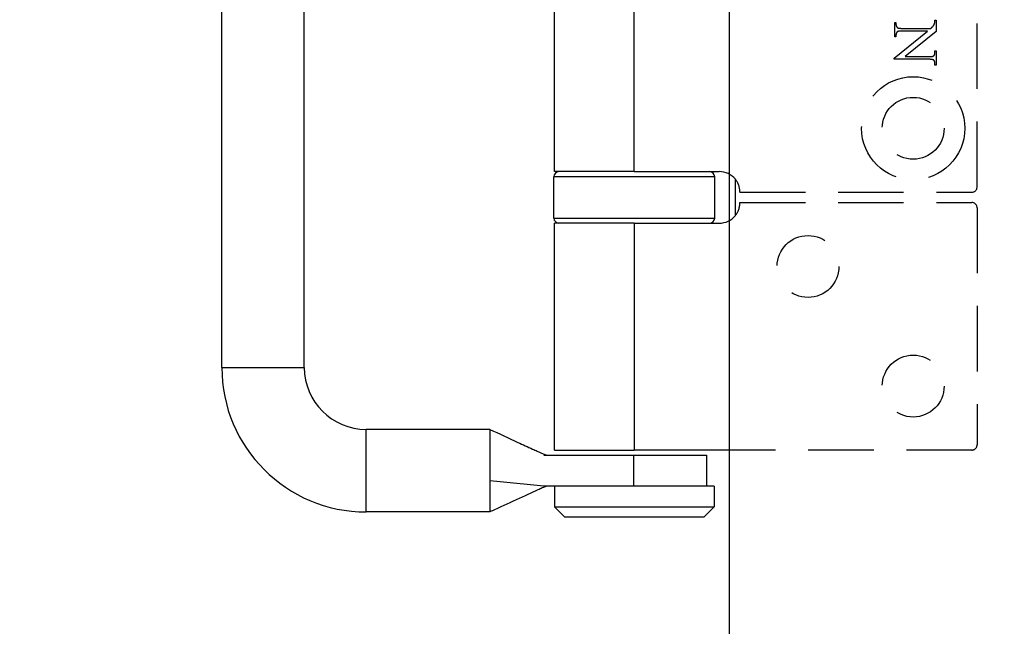
# Model space of a CAD drawing. Units: millimetres. Extents: x 7584 to 9881, y -426 to 1223.
# Drawn here: x 7644 to 7740, y 566 to 624 of the extents above; entities that cross this region are included whole.
import ezdxf

# ---------------------------------------------------------------- set-up
doc = ezdxf.new("R2010")
doc.units = ezdxf.units.MM
doc.linetypes.add('HIDDEN', pattern=[9.525, 6.35, -3.175])
doc.layers.add('Dims', color=7, linetype='Continuous', lineweight=9)
doc.layers.add('Door', color=4, linetype='Continuous')
doc.layers.add('SF3', color=190, linetype='Continuous')
doc.styles.get("Standard").update_dxf_attribs({"font": 'tahoma.ttf'})
doc.dimstyles.new('Standard$0', dxfattribs={"dimtxt": 3, "dimasz": 3, "dimexe": 3, "dimexo": 1.5, "dimgap": 1, "dimtad": 1, "dimdec": 0, "dimlfac": 2, "dimzin": 0, "dimdsep": 46, "dimtxsty": 'Standard', "dimcen": 0.09, "dimadec": 0, "dimazin": 0, "dimtfac": 1, "dimtdec": 0, "dimtofl": 0, "dimtmove": 0, "dimatfit": 3, "dimfxl": 1, "dimtolj": 1, "dimtzin": 0, "dimarcsym": 0})

# ---------------------------------------------------------------- blocks, each defined once
blk = doc.blocks.new('*D7')
at = {"layer": 'Defpoints', "color": 0, "transparency": 16777216}
for p in [(7713.171, 1005.764), (7639.526, 259.765), (7713.171, 259.765)]:
    blk.add_point(p, dxfattribs=at)
at = {"layer": 'Dims', "color": 0, "lineweight": -2, "transparency": 16777216}
for p, q in [((7711.671, 1005.764), (7636.526, 1005.764)), ((7639.526, 990.764), (7639.526, 671.521)), ((7639.526, 671.521), (7647.026, 666.521)), ((7647.026, 666.521), (7632.026, 661.521)), ((7632.026, 661.521), (7639.526, 656.521)), ((7639.526, 656.521), (7639.526, 274.765)), ((7711.671, 259.765), (7636.526, 259.765))]:
    blk.add_line(p, q, dxfattribs=at)
at = {"layer": 'Dims', "color": 0, "transparency": 16777216}
for points in [[(7637.026, 990.764), (7642.026, 990.764), (7639.526, 1005.764)], [(7637.026, 274.765), (7642.026, 274.765), (7639.526, 259.765)]]:
    blk.add_solid(points, dxfattribs=at)
at = {"layer": 'Dims', "color": 0, "transparency": 16777216, "insert": (7629.318, 625.495), "char_height": 10, "attachment_point": 5, "rotation": 90}
blk.add_mtext('\\A1;3000 MAX.', dxfattribs=at)
blk = doc.blocks.new('SF7 Offset hinge Handle Set End 1')
at = {"color": 212, "ltscale": 0.5}
for p, q in [((-36.625, 8), (-36.625, 50)), ((-32.625, 8), (-32.625, 50)), ((-20.5, 17.5), (-20.5, 40.5)), ((-16.625, 17.5), (-16.625, 40.5)), ((-12.725, 17.25), (-20.525, 17.25)), ((-20.525, 15.25), (-20.525, 17.25)), ((-16.625, 17.5), (-20.5, 17.5)), ((-16.625, 17.5), (-12.5, 17.5)), ((-12.725, 15.25), (-12.725, 17.25)), ((-11.721, 15.373), (-11.721, 17.127)), ((-20.525, 15.25), (-12.725, 15.25)), ((-16.625, 15), (-20.5, 15)), ((-20.5, 4), (-20.5, 15)), ((-16.625, 15), (-12.5, 15)), ((-16.625, 15), (-16.625, 4)), ((-36.625, 8), (-32.625, 8)), ((-29.625, 1), (-29.625, 5)), ((-23.625, 5), (-29.625, 5)), ((-23.625, 5), (-23.625, 4.19)), ((-23.625, 4.19), (-23.625, 3.757)), ((-20.5, 4), (-16.625, 4)), ((-11.721, 4), (-16.625, 4)), ((-23.625, 3.757), (-23.625, 2.507)), ((-21.003, 3.75), (-16.647, 3.75)), ((-16.647, 3.75), (-13.125, 3.75)), ((-16.647, 2.25), (-16.647, 3.75)), ((-13.125, 3.75), (-13.125, 2.25)), ((-23.625, 2.507), (-23.625, 1.987)), ((-23.625, 1.987), (-23.625, 1)), ((-18.503, 2.25), (-21.003, 2.25)), ((-20.5, 2.25), (-20.5, 1.25)), ((-12.75, 2.25), (-18.503, 2.25)), ((-12.75, 2.25), (-12.75, 1.25)), ((-23.625, 1), (-29.625, 1)), ((-20.5, 1.25), (-12.75, 1.25)), ((-20, 0.75), (-20.5, 1.25)), ((-13.25, 0.75), (-12.75, 1.25)), ((-13.25, 0.75), (-20, 0.75))]:
    blk.add_line(p, q, dxfattribs=at)
at = {"color": 212, "linetype": 'HIDDEN', "ltscale": 0.5}
for p, q in [((0, 16.75), (0, 41.25)), ((-2.042, 24.838), (-1.988, 24.838)), ((-2.042, 24.831), (-2.042, 24.838)), ((-2.042, 24.824), (-2.042, 24.831)), ((-1.988, 24.838), (-1.988, 24.299)), ((-3.988, 24.033), (-3.988, 24.727)), ((-3.988, 24.727), (-3.934, 24.727)), ((-3.934, 24.727), (-3.934, 24.658)), ((-3.934, 24.658), (-3.934, 24.648)), ((-3.934, 24.648), (-3.934, 24.638)), ((-3.934, 24.638), (-3.933, 24.627)), ((-3.933, 24.627), (-3.932, 24.618)), ((-3.932, 24.618), (-3.931, 24.608)), ((-3.931, 24.608), (-3.93, 24.599)), ((-3.93, 24.599), (-3.928, 24.59)), ((-3.928, 24.59), (-3.926, 24.581)), ((-3.926, 24.581), (-3.924, 24.572)), ((-3.924, 24.572), (-3.921, 24.564)), ((-3.921, 24.564), (-3.918, 24.556)), ((-3.918, 24.556), (-3.915, 24.549)), ((-3.915, 24.549), (-3.912, 24.541)), ((-3.912, 24.541), (-3.908, 24.534)), ((-3.908, 24.534), (-3.904, 24.527)), ((-3.904, 24.527), (-3.9, 24.521)), ((-3.9, 24.521), (-3.896, 24.514)), ((-3.896, 24.514), (-3.891, 24.508)), ((-3.891, 24.508), (-3.886, 24.502)), ((-3.886, 24.502), (-3.881, 24.497)), ((-3.881, 24.497), (-3.876, 24.491)), ((-3.876, 24.491), (-3.87, 24.486)), ((-3.87, 24.486), (-3.864, 24.482)), ((-3.864, 24.482), (-3.858, 24.477)), ((-3.858, 24.477), (-3.853, 24.474)), ((-3.853, 24.474), (-3.849, 24.472)), ((-3.849, 24.472), (-3.844, 24.469)), ((-3.844, 24.469), (-3.838, 24.467)), ((-3.838, 24.467), (-3.833, 24.465)), ((-3.833, 24.465), (-3.826, 24.463)), ((-3.826, 24.463), (-3.82, 24.461)), ((-3.82, 24.461), (-3.812, 24.459)), ((-3.812, 24.459), (-3.805, 24.457)), ((-3.805, 24.457), (-3.797, 24.456)), ((-3.797, 24.456), (-3.789, 24.454)), ((-3.789, 24.454), (-3.78, 24.453)), ((-3.78, 24.453), (-3.771, 24.451)), ((-3.771, 24.451), (-3.761, 24.45)), ((-3.761, 24.45), (-3.751, 24.449)), ((-3.751, 24.449), (-3.741, 24.448)), ((-3.741, 24.448), (-3.73, 24.447)), ((-3.73, 24.447), (-3.718, 24.446)), ((-3.718, 24.446), (-3.707, 24.446)), ((-3.707, 24.446), (-3.695, 24.445)), ((-3.695, 24.445), (-3.682, 24.445)), ((-3.682, 24.445), (-3.669, 24.445)), ((-3.669, 24.445), (-3.656, 24.444)), ((-3.656, 24.444), (-3.642, 24.444)), ((-3.642, 24.444), (-2.251, 24.444)), ((-2.251, 24.444), (-2.235, 24.459)), ((-2.235, 24.459), (-2.219, 24.472)), ((-2.219, 24.472), (-2.204, 24.485)), ((-2.204, 24.485), (-2.19, 24.498)), ((-2.19, 24.498), (-2.178, 24.509)), ((-2.178, 24.509), (-2.166, 24.521)), ((-2.166, 24.521), (-2.155, 24.531)), ((-2.155, 24.531), (-2.145, 24.541)), ((-2.145, 24.541), (-2.136, 24.551)), ((-2.136, 24.551), (-2.129, 24.56)), ((-2.129, 24.56), (-2.122, 24.568)), ((-2.122, 24.568), (-2.116, 24.576)), ((-2.116, 24.576), (-2.11, 24.584)), ((-2.11, 24.584), (-2.105, 24.592)), ((-2.105, 24.592), (-2.1, 24.601)), ((-2.1, 24.601), (-2.094, 24.611)), ((-2.094, 24.611), (-2.089, 24.621)), ((-2.089, 24.621), (-2.084, 24.632)), ((-2.084, 24.632), (-2.079, 24.643)), ((-2.079, 24.643), (-2.074, 24.655)), ((-2.074, 24.655), (-2.069, 24.668)), ((-2.069, 24.668), (-2.065, 24.681)), ((-2.065, 24.681), (-2.06, 24.695)), ((-2.06, 24.695), (-2.055, 24.709)), ((-2.055, 24.709), (-2.054, 24.713)), ((-2.054, 24.713), (-2.053, 24.717)), ((-2.053, 24.717), (-2.052, 24.72)), ((-2.052, 24.72), (-2.051, 24.725)), ((-2.051, 24.725), (-2.05, 24.729)), ((-2.05, 24.733), (-2.049, 24.738)), ((-2.05, 24.729), (-2.05, 24.733)), ((-2.049, 24.738), (-2.048, 24.742)), ((-2.048, 24.742), (-2.047, 24.747)), ((-2.047, 24.752), (-2.046, 24.757)), ((-2.047, 24.747), (-2.047, 24.752)), ((-2.046, 24.757), (-2.045, 24.763)), ((-2.045, 24.768), (-2.044, 24.774)), ((-2.045, 24.763), (-2.045, 24.768)), ((-2.044, 24.785), (-2.043, 24.791)), ((-2.044, 24.779), (-2.044, 24.785)), ((-2.044, 24.774), (-2.044, 24.779)), ((-2.043, 24.811), (-2.042, 24.817)), ((-2.043, 24.804), (-2.043, 24.811)), ((-2.043, 24.798), (-2.043, 24.804)), ((-2.043, 24.791), (-2.043, 24.798)), ((-2.042, 24.817), (-2.042, 24.824)), ((-4.021, 22.997), (-2.41, 24.315)), ((-3.934, 24.033), (-3.988, 24.033)), ((-3.933, 24.131), (-3.934, 24.122)), ((-3.934, 24.122), (-3.934, 24.113)), ((-3.934, 24.113), (-3.934, 24.103)), ((-3.934, 24.103), (-3.934, 24.033)), ((-3.932, 24.149), (-3.933, 24.14)), ((-3.933, 24.14), (-3.933, 24.131)), ((-3.93, 24.157), (-3.932, 24.149)), ((-3.929, 24.166), (-3.93, 24.157)), ((-3.927, 24.174), (-3.929, 24.166)), ((-3.926, 24.182), (-3.927, 24.174)), ((-3.924, 24.189), (-3.926, 24.182)), ((-3.921, 24.197), (-3.924, 24.189)), ((-3.919, 24.204), (-3.921, 24.197)), ((-3.916, 24.211), (-3.919, 24.204)), ((-3.913, 24.218), (-3.916, 24.211)), ((-3.91, 24.225), (-3.913, 24.218)), ((-3.907, 24.231), (-3.91, 24.225)), ((-3.903, 24.238), (-3.907, 24.231)), ((-3.899, 24.244), (-3.903, 24.238)), ((-3.895, 24.25), (-3.899, 24.244)), ((-3.891, 24.255), (-3.895, 24.25)), ((-3.887, 24.261), (-3.891, 24.255)), ((-3.882, 24.266), (-3.887, 24.261)), ((-3.877, 24.271), (-3.882, 24.266)), ((-3.872, 24.276), (-3.877, 24.271)), ((-3.868, 24.279), (-3.872, 24.276)), ((-3.864, 24.282), (-3.868, 24.279)), ((-3.859, 24.285), (-3.864, 24.282)), ((-3.853, 24.288), (-3.859, 24.285)), ((-3.847, 24.291), (-3.853, 24.288)), ((-3.841, 24.293), (-3.847, 24.291)), ((-3.834, 24.296), (-3.841, 24.293)), ((-3.826, 24.298), (-3.834, 24.296)), ((-3.818, 24.3), (-3.826, 24.298)), ((-3.81, 24.302), (-3.818, 24.3)), ((-3.801, 24.304), (-3.81, 24.302)), ((-3.792, 24.306), (-3.801, 24.304)), ((-3.782, 24.307), (-3.792, 24.306)), ((-3.772, 24.309), (-3.782, 24.307)), ((-3.761, 24.31), (-3.772, 24.309)), ((-3.749, 24.311), (-3.761, 24.31)), ((-3.738, 24.312), (-3.749, 24.311)), ((-3.725, 24.313), (-3.738, 24.312)), ((-3.713, 24.314), (-3.725, 24.313)), ((-3.7, 24.314), (-3.713, 24.314)), ((-3.686, 24.315), (-3.7, 24.314)), ((-3.672, 24.315), (-3.686, 24.315)), ((-3.657, 24.315), (-3.672, 24.315)), ((-3.642, 24.315), (-3.657, 24.315)), ((-2.41, 24.315), (-3.642, 24.315)), ((-1.988, 24.299), (-3.49, 23.074)), ((-4.021, 22.944), (-4.021, 22.997)), ((-2.335, 22.944), (-4.021, 22.944)), ((-3.49, 23.074), (-2.335, 23.074)), ((-2.335, 23.074), (-2.319, 23.074)), ((-2.321, 22.944), (-2.335, 22.944)), ((-2.307, 22.944), (-2.321, 22.944)), ((-2.319, 23.074), (-2.305, 23.074)), ((-2.294, 22.944), (-2.307, 22.944)), ((-2.305, 23.074), (-2.291, 23.074)), ((-2.282, 22.944), (-2.294, 22.944)), ((-2.291, 23.074), (-2.277, 23.075)), ((-2.27, 22.943), (-2.282, 22.944)), ((-2.277, 23.075), (-2.264, 23.075)), ((-2.258, 22.942), (-2.27, 22.943)), ((-2.264, 23.075), (-2.251, 23.076)), ((-2.247, 22.942), (-2.258, 22.942)), ((-2.251, 23.076), (-2.239, 23.077)), ((-2.236, 22.941), (-2.247, 22.942)), ((-2.239, 23.077), (-2.227, 23.078)), ((-2.225, 22.94), (-2.236, 22.941)), ((-2.227, 23.078), (-2.216, 23.079)), ((-2.215, 22.939), (-2.225, 22.94)), ((-2.216, 23.079), (-2.205, 23.081)), ((-2.206, 22.938), (-2.215, 22.939)), ((-2.197, 22.936), (-2.206, 22.938)), ((-2.205, 23.081), (-2.195, 23.082)), ((-2.188, 22.935), (-2.197, 22.936)), ((-2.195, 23.082), (-2.185, 23.084)), ((-2.179, 22.933), (-2.188, 22.935)), ((-2.185, 23.084), (-2.175, 23.086)), ((-2.171, 22.932), (-2.179, 22.933)), ((-2.175, 23.086), (-2.166, 23.087)), ((-2.164, 22.93), (-2.171, 22.932)), ((-2.166, 23.087), (-2.158, 23.089)), ((-2.157, 22.928), (-2.164, 22.93)), ((-2.158, 23.089), (-2.15, 23.092)), ((-2.15, 22.926), (-2.157, 22.928)), ((-2.15, 23.092), (-2.143, 23.094)), ((-2.144, 22.924), (-2.15, 22.926)), ((-2.138, 22.922), (-2.144, 22.924)), ((-2.143, 23.094), (-2.136, 23.097)), ((-2.133, 22.919), (-2.138, 22.922)), ((-2.136, 23.097), (-2.129, 23.099)), ((-2.128, 22.917), (-2.133, 22.919)), ((-2.129, 23.099), (-2.123, 23.102)), ((-2.123, 23.102), (-2.118, 23.105)), ((-2.118, 23.105), (-2.113, 23.108)), ((-2.113, 23.108), (-2.108, 23.111)), ((-2.108, 23.111), (-2.104, 23.114)), ((-2.104, 23.114), (-2.099, 23.119)), ((-2.099, 23.119), (-2.094, 23.124)), ((-2.094, 23.124), (-2.09, 23.129)), ((-2.09, 23.129), (-2.085, 23.135)), ((-2.085, 23.135), (-2.081, 23.14)), ((-2.081, 23.14), (-2.077, 23.146)), ((-2.077, 23.146), (-2.073, 23.152)), ((-2.073, 23.152), (-2.07, 23.158)), ((-2.07, 23.158), (-2.066, 23.165)), ((-2.066, 23.165), (-2.063, 23.171)), ((-2.063, 23.171), (-2.06, 23.178)), ((-2.06, 23.178), (-2.058, 23.185)), ((-2.058, 23.185), (-2.055, 23.193)), ((-2.055, 23.193), (-2.053, 23.2)), ((-2.053, 23.2), (-2.051, 23.208)), ((-2.051, 23.208), (-2.049, 23.216)), ((-2.049, 23.216), (-2.047, 23.224)), ((-2.047, 23.224), (-2.046, 23.233)), ((-2.046, 23.233), (-2.045, 23.241)), ((-2.045, 23.241), (-2.044, 23.25)), ((-2.044, 23.25), (-2.043, 23.259)), ((-2.043, 23.268), (-2.042, 23.278)), ((-2.043, 23.259), (-2.043, 23.268)), ((-2.042, 23.288), (-2.042, 23.356)), ((-2.042, 23.356), (-1.988, 23.356)), ((-2.042, 23.278), (-2.042, 23.288)), ((-1.988, 23.356), (-1.988, 22.662)), ((-2.123, 22.914), (-2.128, 22.917)), ((-2.119, 22.912), (-2.123, 22.914)), ((-2.113, 22.907), (-2.119, 22.912)), ((-2.107, 22.903), (-2.113, 22.907)), ((-2.101, 22.898), (-2.107, 22.903)), ((-2.095, 22.892), (-2.101, 22.898)), ((-2.09, 22.887), (-2.095, 22.892)), ((-2.085, 22.881), (-2.09, 22.887)), ((-2.081, 22.875), (-2.085, 22.881)), ((-2.076, 22.869), (-2.081, 22.875)), ((-2.072, 22.862), (-2.076, 22.869)), ((-2.068, 22.855), (-2.072, 22.862)), ((-2.065, 22.848), (-2.068, 22.855)), ((-2.061, 22.841), (-2.065, 22.848)), ((-2.058, 22.833), (-2.061, 22.841)), ((-2.055, 22.825), (-2.058, 22.833)), ((-2.053, 22.817), (-2.055, 22.825)), ((-2.051, 22.809), (-2.053, 22.817)), ((-2.049, 22.8), (-2.051, 22.809)), ((-2.047, 22.791), (-2.049, 22.8)), ((-2.045, 22.782), (-2.047, 22.791)), ((-2.044, 22.772), (-2.045, 22.782)), ((-2.043, 22.763), (-2.044, 22.772)), ((-2.043, 22.753), (-2.043, 22.763)), ((-2.042, 22.743), (-2.043, 22.753)), ((-2.042, 22.732), (-2.042, 22.743)), ((-2.042, 22.662), (-2.042, 22.732)), ((-1.988, 22.662), (-2.042, 22.662)), ((-11.5, 16.5), (-0.25, 16.5)), ((-11.5, 16), (-0.25, 16)), ((0, 15.75), (0, 4.25)), ((-0.25, 4), (-11.721, 4))]:
    blk.add_line(p, q, dxfattribs=at)
for centre, radius in [((-3.1, 19.6), 2.5), ((-3.1, 19.6), 1.5), ((-8.2, 12.9), 1.5), ((-3.1, 7.1), 1.5)]:
    blk.add_circle(centre, radius, dxfattribs=at)
at = {"color": 212, "ltscale": 0.5}
for centre, radius, start, end in [((-20.275, 17.25), 0.25, 90, 180), ((-12.975, 17.25), 0.25, 0, 90), ((-12.5, 16.5), 1, 38.8178, 90), ((-12.5, 16), 1, 270, 321.1822), ((-20.275, 15.25), 0.25, 180, 270), ((-12.975, 15.25), 0.25, 270, 0), ((-29.625, 8), 7, 180, 270), ((-29.625, 8), 3, 180, 270)]:
    blk.add_arc(centre, radius, start, end, dxfattribs=at)
at = {"color": 212, "linetype": 'HIDDEN', "ltscale": 0.5}
for centre, radius, start, end in [((-12.5, 16.5), 1, 0, 38.8178), ((-0.25, 16.75), 0.25, 270, 0), ((-12.5, 16), 1, 321.1822, 0), ((-0.25, 15.75), 0.25, 0, 90), ((-0.25, 4.25), 0.25, 270, 0)]:
    blk.add_arc(centre, radius, start, end, dxfattribs=at)
at = {"color": 212, "ltscale": 0.5}
for points, knots in [([(-23.625, 5), (-23.171, 4.792), (-22.718, 4.583), (-22.029, 4.266), (-21.793, 4.158), (-21.483, 4.016), (-21.406, 3.981), (-21.281, 3.924), (-21.23, 3.9), (-21.163, 3.87), (-21.142, 3.86), (-21.085, 3.835), (-21.056, 3.822), (-20.949, 3.775), (-20.935, 3.771), (-20.874, 3.752), (-20.852, 3.75), (-20.822, 3.75)], [0, 0, 0, 0, 0.299656, 0.299656, 0.4549896, 0.4549896, 0.5052691, 0.5052691, 0.5403116, 0.5403116, 0.5577884, 0.5577884, 0.5932962, 0.5932962, 0.7356786, 0.7356786, 0.9925134, 0.9925134, 0.9925134, 0.9925134]), ([(-20.821, 2.25), (-20.85, 2.25), (-20.871, 2.248), (-20.93, 2.23), (-20.944, 2.225), (-21.038, 2.184), (-21.061, 2.174), (-21.117, 2.149), (-21.15, 2.134), (-21.258, 2.086), (-21.341, 2.047), (-21.584, 1.937), (-21.747, 1.861), (-22.307, 1.605), (-22.703, 1.423), (-23.275, 1.161), (-23.45, 1.08), (-23.625, 1)], [0, 0, 0, 0, 0.2481003, 0.2481003, 0.3820418, 0.3820418, 0.4127288, 0.4127288, 0.4400063, 0.4400063, 0.4949175, 0.4949175, 0.6026816, 0.6026816, 0.8644289, 0.8644289, 0.9800276, 0.9800276, 0.9800276, 0.9800276])]:
    blk.add_open_spline(points, degree=3, knots=knots, dxfattribs=at)
blk.add_open_spline([(-21.003, 2.25), (-21.877, 2.336), (-22.751, 2.421), (-23.625, 2.507)], degree=3, dxfattribs=at)

msp = doc.modelspace()

# ---------------------------------------------------------------- linework, layer by layer
at = {"layer": 'Door'}
msp.add_lwpolyline([(7713.171, 1005.764), (7769.171, 1005.764), (7769.171, 259.765), (7713.171, 259.765)], close=True, dxfattribs=at)

# ---------------------------------------------------------------- block references
at = {"layer": 'SF3', "color": 212, "linetype": 'HIDDEN', "xscale": 2, "yscale": 2, "zscale": 2}
msp.add_blockref('SF7 Offset hinge Handle Set End 1', (7737.171, 574.764), dxfattribs=at)

# ---------------------------------------------------------------- dimensions: what is measured, and where the dimension line sits
at = {"layer": 'Dims'}
dim = msp.add_linear_dim(base=(7639.526, 259.765), p1=(7713.171, 1005.764), p2=(7713.171, 259.765), angle=90, text='3000 MAX.', dimstyle='Standard$0', override={"dimtxt": 10, "dimasz": 15, "dimgap": 5, "dimlfac": 1}, dxfattribs=at)
dim.commit()
dim.dimension.update_dxf_attribs({"geometry": '*D7', "text_midpoint": (7639.526, 625.495), "dimtype": 160})

doc.saveas('drawing.dxf')
